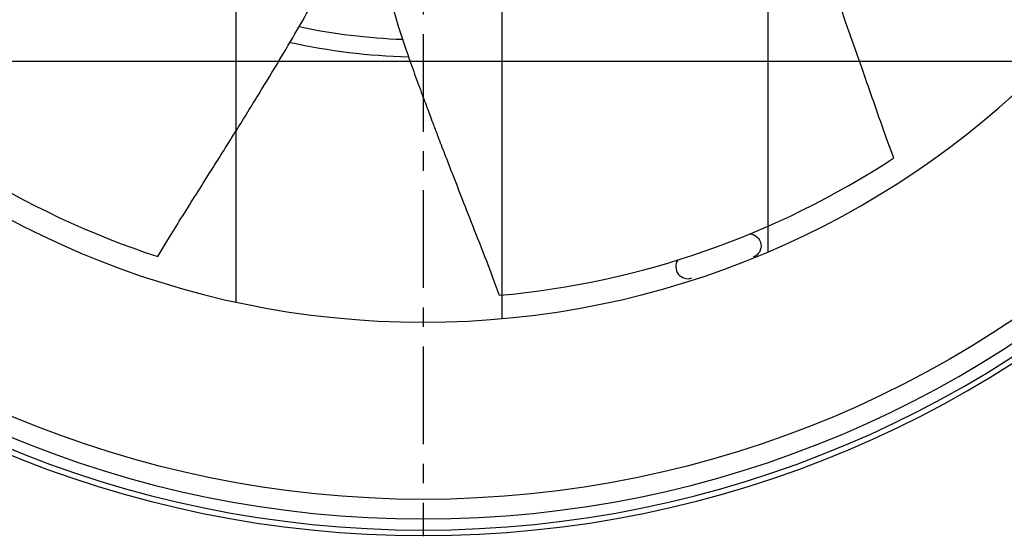
# Model space of a CAD drawing. Extents: x -324 to 1173, y -618 to 327.
# Drawn here: x -102 to 150, y -281 to -149 of the extents above; entities that cross this region are included whole.
import ezdxf

# ---------------------------------------------------------------- set-up
doc = ezdxf.new("R2010")
doc.units = 0
doc.header["$MEASUREMENT"] = 0
doc.linetypes.add('CENTRO', pattern=[2, 1.25, -0.25, 0.25, -0.25])
doc.layers.get('0').update_dxf_attribs({"linetype": 'CONTINUOUS'})

msp = doc.modelspace()

# ---------------------------------------------------------------- hatches: boundary and pattern name
h = msp.add_hatch()
h.set_pattern_fill('ANSI37', color=256, scale=21.42857, angle=45, style=0)
h.set_pattern_definition([(90, (-114.85, -159.88), (-68.036, 2e-14), []), (180, (-114.85, -159.88), (-2e-14, -68.036), [])])
h.paths.add_polyline_path([(-223.93, -1.63, 1), (226.07, -1.63, 1)])

# ---------------------------------------------------------------- linework, layer by layer
at = {"linetype": 'CENTRO', "ltscale": 20}
msp.add_line((1.07, 327.14), (1.07, -281.45), dxfattribs=at)
at = {"linetype": 'CONTINUOUS'}
for p, q in [((121.49, -184.56), (119.71, -179.87)), ((-66.87, -209.83), (-64.31, -205.51)), ((20.61, -219.76), (18.8, -215))]:
    msp.add_line(p, q, dxfattribs=at)
at = {"extrusion": (0, 0, -1)}
for radius in [279.64, 278.21, 275.36, 225]:
    msp.add_circle((-1.07, -1.63), radius, dxfattribs=at)
msp.add_circle((1.07, -1.63), 270.36)
for centre, radius, start, end in [((-1.07, -1.63), 152.75, 271.9744, 281.9981), ((-84.46, -207.1), 3.05, 93.4878, 250.0169)]:
    msp.add_arc(centre, radius, start, end, dxfattribs=at)
at = {"linetype": 'CONTINUOUS'}
for start, end in [(223.6891, 251.9276), (275.1177, 303.3561)]:
    msp.add_arc((1.07, -1.63), 219, start, end, dxfattribs=at)
for centre, radius, start, end in [((1.07, -1.63), 157.1, 257.49, 268.605), ((68.75, -212.45), 3.05, 145.2346, 290.0225)]:
    msp.add_arc(centre, radius, start, end)
for points, knots in [([(119.71, -179.87), (119, -177.86), (116.85, -171.72), (113.38, -161.76), (109.36, -150.3), (105.62, -139.81), (102.15, -130.33), (98.97, -121.86), (96.01, -114.41), (93.17, -107.97), (90.56, -102.66), (88.22, -98.38), (86.15, -94.94), (84.21, -91.96), (82.32, -89.29), (80.68, -87.15), (79.31, -85.46), (78.11, -84.05), (76.62, -82.38), (74.59, -80.25), (71.83, -77.61), (68.19, -74.5), (63.55, -71.2), (60.17, -68.81), (58.32, -67.56)], [0, 0, 0, 0, 0.047927, 0.146752, 0.238017, 0.321755, 0.397988, 0.465552, 0.525747, 0.578523, 0.623973, 0.659034, 0.688346, 0.714887, 0.739801, 0.763106, 0.776856, 0.789974, 0.806134, 0.829043, 0.859171, 0.897281, 0.944511, 1, 1, 1, 1]), ([(-64.31, -205.51), (-63.18, -203.71), (-59.72, -198.2), (-54.1, -189.28), (-47.65, -178.99), (-41.77, -169.53), (-36.53, -160.91), (-31.89, -153.14), (-27.91, -146.17), (-24.64, -139.94), (-22.12, -134.58), (-20.24, -130.09), (-18.83, -126.33), (-17.72, -122.95), (-16.81, -119.81), (-16.15, -117.19), (-15.69, -115.07), (-15.33, -113.25), (-14.96, -111.05), (-14.56, -108.13), (-14.22, -104.32), (-14.05, -99.54), (-14.36, -93.86), (-14.61, -89.72), (-14.78, -87.5)], [0, 0, 0, 0, 0.047927, 0.146752, 0.238017, 0.321755, 0.397988, 0.465552, 0.525747, 0.578523, 0.623973, 0.659034, 0.688346, 0.714887, 0.739801, 0.763106, 0.776856, 0.789974, 0.806134, 0.829043, 0.859171, 0.897281, 0.944511, 1, 1, 1, 1]), ([(-4.65, -90.48), (-5.43, -92.74), (-6.84, -97.17), (-8.81, -103.58), (-9.98, -109.76), (-10.65, -116.12), (-10.74, -122.65), (-10.23, -129.27), (-9.17, -136.24), (-7.54, -143.38), (-5.46, -150.54), (-3.39, -156.77), (-1.69, -161.55), (-0.4, -165.12), (0.54, -167.67), (1.4, -169.99), (2.18, -172.09), (2.93, -174.1), (3.79, -176.38), (4.99, -179.54), (6.67, -183.91), (8.86, -189.58), (11.53, -196.43), (14.68, -204.45), (17.15, -210.77), (18.58, -214.42), (18.8, -215)], [0, 0, 0, 0, 0.057597, 0.111647, 0.160704, 0.20573, 0.260767, 0.311229, 0.357879, 0.421545, 0.478107, 0.527686, 0.571314, 0.593767, 0.614413, 0.633254, 0.650293, 0.66553, 0.682281, 0.706036, 0.742702, 0.789003, 0.844935, 0.910503, 0.985719, 1, 1, 1, 1])]:
    msp.add_open_spline(points, degree=3, knots=knots)

doc.saveas('drawing.dxf')
